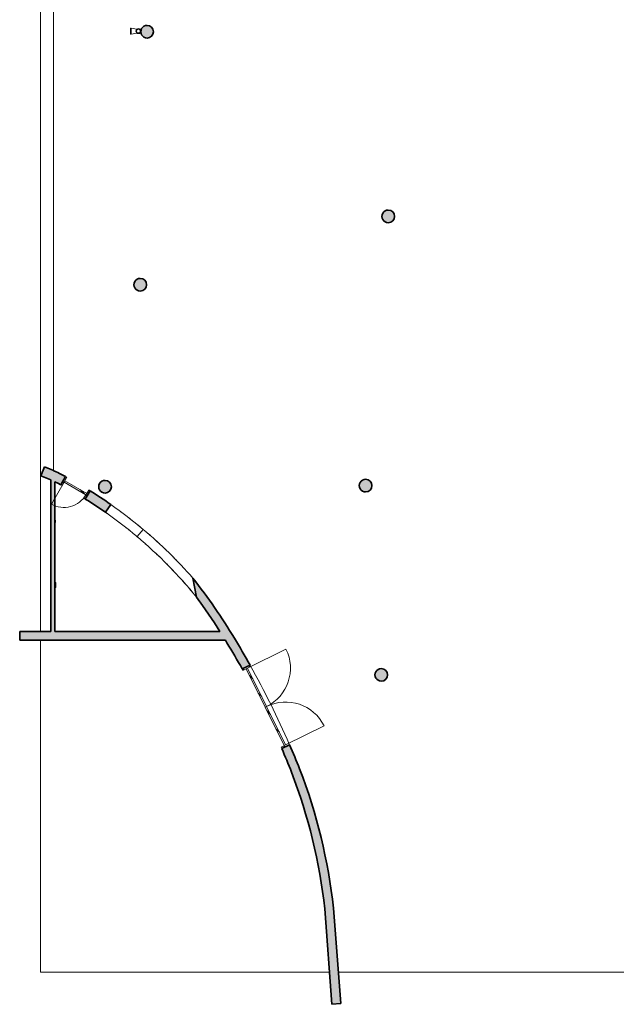
# Model space of a CAD drawing. Units: metres. Extents: x 427386 to 427435, y 4578558 to 4578836.
# Drawn here: x 427387 to 427406, y 4578558 to 4578589 of the extents above; entities that cross this region are included whole.
import ezdxf

# ---------------------------------------------------------------- set-up
doc = ezdxf.new("R2010")
doc.units = ezdxf.units.M
for name, color, linetype, lineweight in [('GV_SE - 1-Joinery', 4, 'Continuous', 9), ('GV_SE - 1-Partition Wall', 2, 'Continuous', 35), ('GV_SE - 1-Pillar', 6, 'Continuous', 35), ('GV_SE - 1-Wall', 3, 'Continuous', 35), ('GV_SE - 2-Hatch Walls', 252, 'Continuous', 9), ('GV_SE - 2-Projection', 251, 'Continuous', 9), ('GV_SE - 2-Projection Exposition Area', 252, 'Continuous', 9), ('GV_SE - 4-Hatch Pillars', 252, 'Continuous', 9), ('GV_SE - 5-Symbology MEP', 1, 'Continuous', 9), ('GV_SE - 6-Electric Elements', 192, 'Continuous', 5)]:
    doc.layers.add(name, color=color, linetype=linetype, lineweight=lineweight)
pattern_1 = [(165.094, (239.926, 142.533), (-0.05144679808220053, -0.1932698294278993), [])]
pattern_2 = [(198.608, (112.453, 249.039), (0.06381832792458209, -0.1895447731300194), [])]

# ---------------------------------------------------------------- blocks, each defined once
blk = doc.blocks.new('Columna Circular Parametrica - Columna Circular DN400-10500008-DWG_SE-P1')
at = {"layer": 'GV_SE - 4-Hatch Pillars'}
blk.add_hatch(color=256, dxfattribs=at).paths.add_polyline_path([(-0.02410733603015542, -0.1985417752109213), (0.02410733603015542, -0.198541775210921), (0.07092097737416625, -0.187003248950068), (0.1136129493109882, -0.1645967734567559), (0.1497021496647969, -0.132624531806234), (0.1770912051368505, -0.09294463471395112), (0.1941883634923026, -0.04786313294095127), (0.1999999999646098, -2.197655586118108e-10), (0.1941883634923026, 0.0478631325014201), (0.1770912051368505, 0.09294463427441979), (0.1497021496647969, 0.1326245313667024), (0.1136129493109882, 0.164596773017224), (0.07092097737416625, 0.1870032485105357), (0.02410733603015542, 0.1985417747713883), (-0.02410733603015542, 0.1985417747713881), (-0.07092097737416625, 0.1870032485105351), (-0.1136129493109882, 0.164596773017223), (-0.1497021496647969, 0.1326245313667011), (-0.1770912051368505, 0.0929446342744182), (-0.1941883634923026, 0.04786313250141835), (-0.1999999999646098, -2.197673571731103e-10), (-0.1941883634923026, -0.04786313294095302), (-0.1770912051368505, -0.09294463471395271), (-0.1497021496647969, -0.1326245318062354), (-0.1136129493109882, -0.164596773456757), (-0.07092097737416625, -0.1870032489500686)], flags=0)
at = {"layer": 'GV_SE - 1-Pillar'}
for start, end in [(4.751250288385322e-10, 180.0000000004752), (180.0000000004752, 4.751494249731977e-10)]:
    blk.add_arc((0, -2.197664578924605e-10), 0.1999999999646098, start, end, dxfattribs=at)
blk = doc.blocks.new('SE-EP-STR_rvt-1-DWG_SE-P1')
at = {"layer": 'GV_SE - 2-Projection Exposition Area'}
for p, q in [((427388.1462069072, 4578657.207092199), (427388.1462069072, 4578569.854449111)), ((427388.1462069072, 4578569.579449112), (427388.1462069072, 4578559.083213669)), ((427388.1462069072, 4578559.083213669), (427397.2773313185, 4578559.083213669))]:
    blk.add_line(p, q, dxfattribs=at)
at = {"rotation": 90.00000000000026}
for p in [(427391.511958323, 4578588.809423228), (427399.1317612111, 4578582.972756562), (427391.2949013873, 4578580.812209665), (427390.1813741472, 4578574.429423228), (427398.4163741472, 4578574.46573549), (427398.910880802, 4578568.484423229)]:
    blk.add_blockref('Columna Circular Parametrica - Columna Circular DN400-10500008-DWG_SE-P1', p, dxfattribs=at)
blk = doc.blocks.new('Puerta_Con_Marco_Exterior - Acabado Blanco 900 X 2100 mm-11346779-DWG_SE-P1')
at = {"layer": 'GV_SE - 1-Joinery'}
h = blk.add_hatch(dxfattribs=at)
h.set_pattern_fill('FP_58', color=256, style=0, pattern_type=2)
h.set_pattern_definition(pattern_1)
h.paths.add_polyline_path([(-0.4000000000001863, 0.1249999995984376), (-0.4500000000268221, 0.1249999995984374), (-0.4497436580814421, -0.1750000004194441), (-0.4000000000001863, -0.1750000004194438), (-0.4000000000001863, 0.03872630829887989)], flags=0)
h = blk.add_hatch(dxfattribs=at)
h.set_pattern_fill('FP_58', color=256, style=0, pattern_type=2)
h.set_pattern_definition(pattern_1)
h.paths.add_polyline_path([(0.4500000000268221, 0.1249999995984414), (0.4000000000001863, 0.1249999995984412), (0.4000000000001863, -0.1750000004194402), (0.4500000000268221, -0.17500000041944), (0.4500000000268221, -0.1194757289938352)], flags=0)
h = blk.add_hatch(dxfattribs=at)
h.set_pattern_fill('FP_58', color=256, style=0, pattern_type=2)
h.set_pattern_definition(pattern_1)
h.paths.add_polyline_path([(0.4000000000001863, -2.197646593311605e-10), (-0.4000000000001863, -2.197682564537603e-10), (-0.4000000000001863, -0.05000000003350374), (0.4000000000001863, -0.05000000003350015)], flags=0)
for p, q in [((-0.4500000000268221, 0.1249999995984374), (-0.4000000000001863, 0.1249999995984376)), ((-0.4000000000001863, 0.1249999995984376), (-0.4000000000001863, -0.1750000004194438)), ((0.4000000000001863, 0.1249999995984412), (0.4500000000268221, 0.1249999995984414)), ((0.4000000000001863, -0.1750000004194402), (0.4000000000001863, 0.1249999995984412)), ((-0.4000000000001863, -0.1750000004194438), (-0.4500000000268221, -0.1750000004194441)), ((-0.4000000000001863, -0.05000000003350374), (-0.4000000000001863, -2.197682564537603e-10)), ((-0.4000000000001863, -2.197682564537603e-10), (0.4000000000001863, -2.197646593311605e-10)), ((-0.4000000000001863, -0.05000000003350374), (-0.4000000000001863, -0.850000000459677)), ((0.4000000000001863, -0.05000000003350015), (-0.4000000000001863, -0.05000000003350374)), ((0.4000000000001863, -2.197646593311605e-10), (0.4000000000001863, -0.05000000003350015)), ((0.4500000000268221, -0.17500000041944), (0.4000000000001863, -0.1750000004194402))]:
    blk.add_line(p, q, dxfattribs=at)
blk.add_arc((-0.4000000000001863, -0.05000000003350374), 0.8000000004261734, 269.9999999999997, 1.272221872585407e-13, dxfattribs=at)
blk = doc.blocks.new('Puerta Interior Hoja Doble - Acabado Blanco 2810X2100-11343964-DWG_SE-P1')
at = {"layer": 'GV_SE - 1-Joinery'}
h = blk.add_hatch(dxfattribs=at)
h.set_pattern_fill('FP_61', color=256, style=0, pattern_type=2)
h.set_pattern_definition(pattern_2)
h.paths.add_polyline_path([(-1.354999999990873, 0.1624999998845356), (-1.405000000017509, 0.1624999998845353), (-1.405000000017509, -0.1124999999426112), (-1.354999999990873, -0.112499999942611), (-1.354999999990873, 0.1380414716847437)], flags=0)
h = blk.add_hatch(dxfattribs=at)
h.set_pattern_fill('FP_61', color=256, style=0, pattern_type=2)
h.set_pattern_definition(pattern_2)
h.paths.add_polyline_path([(0, 0.04999999959396903), (-1.354999999990873, 0.04999999959396293), (-1.354999999990873, -2.197725505188639e-10), (0, -2.197664578924605e-10), (0, 0.04684816674667184)], flags=0)
h = blk.add_hatch(dxfattribs=at)
h.set_pattern_fill('FP_61', color=256, style=0, pattern_type=2)
h.set_pattern_definition(pattern_2)
h.paths.add_polyline_path([(1.354999999990873, 0.04999999959397512), (0, 0.04999999959396903), (0, -2.197664578924605e-10), (1.354999999990873, -2.197603652660571e-10)], flags=0)
h = blk.add_hatch(dxfattribs=at)
h.set_pattern_fill('FP_61', color=256, style=0, pattern_type=2)
h.set_pattern_definition(pattern_2)
h.paths.add_polyline_path([(1.405000000017509, 0.162499999884548), (1.354999999990873, 0.1624999998845478), (1.354999999990873, -0.1124999999425988), (1.405000000017509, -0.1124999999425985)], flags=0)
for p, q in [((-1.354999999990873, 0.04999999959396293), (-1.354999999990873, 1.40499999993967)), ((1.354999999990873, 1.404999999939682), (1.354999999990873, 0.04999999959397512)), ((-1.354999999990873, 0.1624999998845356), (-1.405000000017509, 0.1624999998845353)), ((-1.354999999990873, -0.112499999942611), (-1.354999999990873, 0.1624999998845356)), ((0, 0.04999999959396903), (-1.354999999990873, 0.04999999959396293)), ((-1.354999999990873, 0.04999999959396293), (-1.354999999990873, -2.197725505188639e-10)), ((1.354999999990873, 0.04999999959397512), (0, 0.04999999959396903)), ((0, 0.04999999959396903), (0, -2.197664578924605e-10)), ((0, -2.197664578924605e-10), (0, 0.04999999959396903)), ((1.405000000017509, 0.162499999884548), (1.354999999990873, 0.1624999998845478)), ((1.354999999990873, 0.1624999998845478), (1.354999999990873, -0.1124999999425988)), ((1.354999999990873, -2.197603652660571e-10), (1.354999999990873, 0.04999999959397512)), ((-1.405000000017509, -0.1124999999426112), (-1.354999999990873, -0.112499999942611)), ((-1.354999999990873, -2.197725505188639e-10), (0, -2.197664578924605e-10)), ((0, -2.197664578924605e-10), (1.354999999990873, -2.197603652660571e-10)), ((1.354999999990873, -0.1124999999425988), (1.405000000017509, -0.1124999999425985))]:
    blk.add_line(p, q, dxfattribs=at)
for centre, start, end in [((-1.354999999990873, 0.04999999959396293), 1.272221872585407e-13, 90.00000000000011), ((1.354999999990873, 0.04999999959397512), 90.00000000000011, 180.0000000000001)]:
    blk.add_arc(centre, 1.355000000345707, start, end, dxfattribs=at)
blk = doc.blocks.new('SE-EP-SUP_ARQ_rvt-1-DWG_SE-P1')
at = {"layer": 'GV_SE - 2-Hatch Walls'}
for points in [[(427388.6850077709, 4578574.880830679), (427388.4764217752, 4578574.969422857), (427388.266795582, 4578575.055524836), (427388.1544680431, 4578574.777347691), (427388.3132762731, 4578574.712373544), (427388.5568012708, 4578574.609413999)], [(427388.5964826162, 4578574.588896678), (427388.5568012708, 4578574.609413999), (427388.4714826162, 4578574.645947295), (427388.4714826162, 4578569.854449111), (427388.5964826162, 4578569.854449111), (427388.5964826162, 4578574.387146372)], [(427394.268249334, 4578569.639663299), (427394.0263947748, 4578570.032527283), (427393.7744461046, 4578570.418995399), (427393.5125723637, 4578570.798808355), (427393.2409492515, 4578571.171711322), (427392.9597590083, 4578571.537454107), (427393.0705328108, 4578570.940129478), (427393.2639126799, 4578570.673985519), (427393.4522657348, 4578570.404260647), (427393.6355256831, 4578570.131049791), (427393.8136272115, 4578569.8544504), (427393.8992185964, 4578569.717347062), (427394.0327387018, 4578569.497674642)], [(427393.9835496731, 4578569.579449112), (427393.8992225455, 4578569.717340671), (427393.813628025, 4578569.854449111), (427387.4849024837, 4578569.854449111), (427387.4849024837, 4578569.579449112), (427391.6318608726, 4578569.579449112)], [(427397.4014932699, 4578561.110019917), (427397.3449571559, 4578561.560709598), (427397.2770399294, 4578562.009825141), (427397.1977850457, 4578562.457079191), (427397.1072432143, 4578562.90218558), (427397.0054723663, 4578563.344859518), (427396.8925376176, 4578563.78481777), (427396.7685112268, 4578564.221778839), (427396.6334725495, 4578564.655463144), (427396.4875079872, 4578565.085593203), (427396.330710932, 4578565.511893806), (427396.0745921707, 4578565.411730292), (427396.2286961351, 4578564.992623362), (427396.3721677572, 4578564.569758672), (427396.5049155373, 4578564.14340591), (427396.6268548146, 4578563.713836982), (427396.7379078222, 4578563.281325848), (427396.8380037351, 4578562.846148344), (427396.9270787169, 4578562.408582008), (427397.0050759594, 4578561.968905898), (427397.0719457198, 4578561.52740042), (427397.1276453512, 4578561.084347147)], [(427397.6271970919, 4578558.092612992), (427397.4014932699, 4578561.110019917), (427397.1276453512, 4578561.084347147), (427397.3529632087, 4578558.072100135)]]:
    blk.add_hatch(color=256, dxfattribs=at).paths.add_polyline_path(points, flags=0)
h = blk.add_hatch(color=256, dxfattribs=at)
h.paths.add_polyline_path([(427390.3635822464, 4578573.868325106), (427390.016777374, 4578574.103214178), (427389.7093554133, 4578574.300237611), (427389.5588527171, 4578574.040549146), (427389.8780104861, 4578573.835781377), (427390.1915686958, 4578573.622537925)], flags=0)
h.paths.add_polyline_path([(427388.9306756312, 4578574.751522218), (427388.8081521437, 4578574.816766245), (427388.6850077709, 4578574.880830679), (427388.5568012708, 4578574.609413999), (427388.6885058564, 4578574.540702232), (427388.780172935, 4578574.491833754)], flags=0)
h = blk.add_hatch(color=256, dxfattribs=at)
h.paths.add_polyline_path([(427396.330710932, 4578565.511893806), (427396.1741193042, 4578565.895089972), (427396.0118547565, 4578566.275918615), (427395.7652012461, 4578566.153519409), (427395.9225968634, 4578565.783751051), (427396.0745921707, 4578565.411730292)], flags=0)
h.paths.add_polyline_path([(427394.7627628208, 4578568.793033895), (427394.5192285732, 4578569.218522895), (427394.268249334, 4578569.639663299), (427394.0327387018, 4578569.497674642), (427394.2780121812, 4578569.086251806), (427394.5161093104, 4578568.67063469)], flags=0)
at = {"layer": 'GV_SE - 1-Partition Wall'}
for p, q in [((427388.266795582, 4578575.055524836), (427388.1544680431, 4578574.777347691)), ((427388.780172935, 4578574.491833754), (427388.9306756312, 4578574.751522218)), ((427389.7093554133, 4578574.300237611), (427389.5588527171, 4578574.040549146)), ((427390.1915686958, 4578573.622537925), (427390.3635822464, 4578573.868325106))]:
    blk.add_line(p, q, dxfattribs=at)
at = {"layer": 'GV_SE - 1-Partition Wall', "flags": 128}
for points in [[(427388.1544680431, 4578574.777347691), (427388.3132767351, 4578574.712373353), (427388.4714808694, 4578574.645948027)], [(427388.5964831737, 4578574.588896385), (427388.6885057297, 4578574.540702299), (427388.780172935, 4578574.491833754)]]:
    blk.add_lwpolyline(points, dxfattribs=at)
at = {"layer": 'GV_SE - 1-Partition Wall'}
for centre, radius, start, end in [((427381.1414853674, 4578557.40982127), 19.03000000001073, 66.64658317230656, 68.01121320690127), ((427382.0753991513, 4578562.02548393), 14.45499450514494, 61.68949216817737, 62.78992507053884), ((427382.0753991513, 4578562.02548393), 14.45499450515664, 55.01384339667203, 58.12155346222662), ((427382.0753991513, 4578562.02548393), 14.15499450506644, 55.01384339829369, 58.08373152096721)]:
    blk.add_arc(centre, radius, start, end, dxfattribs=at)
at = {"layer": 'GV_SE - 1-Wall'}
for p, q in [((427388.4714826162, 4578574.645947295), (427388.4714826162, 4578569.854449111)), ((427388.5964826162, 4578569.854449111), (427388.5964826162, 4578574.588896678)), ((427392.9597590083, 4578571.537454107), (427393.0705328108, 4578570.940129478)), ((427388.4714826162, 4578569.854449111), (427387.4849024837, 4578569.854449111)), ((427387.4849024837, 4578569.854449111), (427387.4849024837, 4578569.579449112)), ((427393.813628025, 4578569.854449111), (427388.5964826162, 4578569.854449111)), ((427387.4849024837, 4578569.579449112), (427393.9835496731, 4578569.579449112)), ((427394.5161093104, 4578568.67063469), (427394.7627628208, 4578568.793033895)), ((427396.0118547565, 4578566.275918615), (427395.7652012461, 4578566.153519409)), ((427397.1276453512, 4578561.084347147), (427397.3529632087, 4578558.072100135)), ((427397.6271970919, 4578558.092612992), (427397.4014932699, 4578561.110019917)), ((427397.3529632087, 4578558.072100135), (427397.6271970919, 4578558.092612992))]:
    blk.add_line(p, q, dxfattribs=at)
at = {"layer": 'GV_SE - 1-Wall', "flags": 128}
for points in [[(427393.0705328108, 4578570.940129478), (427393.2639155946, 4578570.673981428), (427393.4522658424, 4578570.40426049), (427393.6355245961, 4578570.131051445), (427393.8136272115, 4578569.8544504)], [(427393.983542515, 4578569.579460561), (427394.008197706, 4578569.538598842), (427394.0327387018, 4578569.497674642)]]:
    blk.add_lwpolyline(points, dxfattribs=at)
at = {"layer": 'GV_SE - 1-Wall'}
for centre, radius, start, end in [((427378.9814737014, 4578560.499709877), 17.81079048751429, 30.87517627313788, 38.2958589365341), ((427370.4481210908, 4578555.158667139), 27.87647322239533, 29.28140593605412, 31.2967179593653), ((427370.4481210908, 4578555.158667139), 27.60147322232324, 29.31021435347034, 31.29882089360802), ((427370.4481210908, 4578555.158667139), 27.6014732223904, 21.80617914988671, 23.47462908191095), ((427370.4481210908, 4578555.158667139), 27.87647322240865, 21.80177346560896, 23.5034375000516), ((427379.557175584, 4578559.100456228), 17.95711613528423, 6.425375282583744, 20.91862166593377), ((427379.557175584, 4578559.100456228), 17.68211613526733, 6.44201289997514, 20.91176342082918)]:
    blk.add_arc(centre, radius, start, end, dxfattribs=at)
at = {"layer": 'GV_SE - 2-Projection'}
blk.add_line((427391.3871869238, 4578573.081589691), (427391.1939294078, 4578572.852130475), dxfattribs=at)
for radius, start, end in [(14.15499450506703, 49.89489957101218, 55.01384339710602), (14.45499450515167, 49.89489956899761, 55.01384339658304), (14.45499450515076, 41.15059224994784, 49.89489956845409), (14.15499450506178, 39.03448260688036, 49.89489956998251)]:
    blk.add_arc((427382.0753991513, 4578562.02548393), radius, start, end, dxfattribs=at)
at = {"layer": 'GV_SE - 2-Projection Exposition Area'}
for p, q in [((427388.5519936225, 4578590.224262867), (427388.5519936225, 4578574.948354749)), ((427388.9746730773, 4578574.727723316), (427388.9739356191, 4578574.726450851)), ((427389.6660954254, 4578574.325308978), (427389.6668328837, 4578574.326581443)), ((427397.5530995755, 4578559.08321367), (427412.3410719694, 4578559.08321367))]:
    blk.add_line(p, q, dxfattribs=at)
for centre, radius, start, end in [((427382.0753991513, 4578562.02548393), 14.45499450510688, 62.81551700954696, 63.38120580113461), ((427382.0753991513, 4578562.02548393), 14.45499450508534, 62.37315012717651, 62.52444377155287), ((427382.0753991513, 4578562.02548393), 14.15499450511799, 62.09024603134829, 62.5682696808502), ((427382.0753991513, 4578562.02548393), 14.1549945051688, 61.69180178008345, 61.94014029525914), ((427382.0753991513, 4578562.02548393), 14.45499450510559, 61.49121956004938, 61.65353840784631), ((427382.0753991513, 4578562.02548393), 14.45499450506761, 58.17861864044331, 58.31982606871046), ((427382.0753991513, 4578562.02548393), 14.45499450504835, 56.66357733923766, 57.42806126997216), ((427382.0753991513, 4578562.02548393), 14.15499450519766, 57.23794110489682, 58.15654844202511), ((427382.0753991513, 4578562.02548393), 14.45499450510825, 55.10622025965969, 55.87019460747399), ((427382.0753991513, 4578562.02548393), 14.15499450510635, 55.55398800902884, 56.61694308936713), ((427382.0753991513, 4578562.02548393), 14.1549945051122, 54.58593289826266, 55.04644644970961), ((427382.0753991513, 4578562.02548393), 14.45499450510334, 53.3960838433547, 53.68057204368378), ((427382.0753991513, 4578562.02548393), 14.15499450515929, 52.75750319642455, 53.38755605526745), ((427382.0753991513, 4578562.02548393), 14.45499450505097, 51.74778349067989, 52.23995437234516), ((427382.0753991513, 4578562.02548393), 14.15499450512072, 51.03987291804097, 51.73015568982056), ((427382.0753991513, 4578562.02548393), 14.45499450503362, 50.25980865567228, 50.78431097157823), ((427382.0753991513, 4578562.02548393), 14.45499450504262, 48.70962472754172, 49.38212621899115), ((427382.0753991513, 4578562.02548393), 14.15499450513455, 49.23015041052705, 50.07242583130189), ((427382.0753991513, 4578562.02548393), 14.45499450507169, 47.19679702326699, 47.85776870130996), ((427382.0753991513, 4578562.02548393), 14.15499450508365, 47.64121529184706, 48.50518363328854), ((427382.0753991513, 4578562.02548393), 14.15499450515325, 46.0473759891829, 46.92662151653199), ((427382.0753991513, 4578562.02548393), 14.4549945050626, 45.68461178359659, 46.32470018375268), ((427382.0753991513, 4578562.02548393), 14.15499450515191, 44.44442898137597, 45.34811104260071), ((427382.0753991513, 4578562.02548393), 14.45499450506648, 44.17291618540915, 44.77246800465981), ((427382.0753991513, 4578562.02548393), 14.15499450507923, 42.82144509753279, 43.76964648507114), ((427382.0753991513, 4578562.02548393), 14.4549945051258, 42.6616024141343, 43.16274552188249), ((427382.0753991513, 4578562.02548393), 14.15499450508717, 41.13835066640397, 42.19122294734321), ((427382.0753991513, 4578562.02548393), 14.15499450511115, 39.0344826075785, 40.61283620459434), ((427378.9814737014, 4578560.499709877), 17.53579048755864, 35.24967627780386, 36.53956619454679), ((427378.9814737014, 4578560.499709877), 17.5357904875239, 33.91200331817528, 34.86746798955324), ((427378.9814737014, 4578560.499709877), 17.53579048750008, 32.23991012584644, 33.52979502823115), ((427370.4481210908, 4578555.158667139), 27.87647322239483, 29.83369847773243, 30.19071411931979), ((427370.4481210908, 4578555.158667139), 27.87647322235375, 23.55012528297491, 29.24725472470569), ((427370.4481210908, 4578555.158667139), 27.87647322232012, 22.86196254694259, 23.16024464190003)]:
    blk.add_arc(centre, radius, start, end, dxfattribs=at)
for name, p, rotation in [('Puerta_Con_Marco_Exterior - Acabado Blanco 900 X 2100 mm-11346779-DWG_SE-P1', (427389.2573371045, 4578574.417729945), 329.9055228146446), ('Puerta Interior Hoja Doble - Acabado Blanco 2810X2100-11343964-DWG_SE-P1', (427395.2414294665, 4578567.462085179), 296.3924217183313)]:
    blk.add_blockref(name, p, dxfattribs=dict(rotation=rotation))
blk = doc.blocks.new('Enchufe_Electrico_2P - Enchufe Electrico 220V 2P-7972445-DWG_SE-P1')
at = {"layer": 'GV_SE - 6-Electric Elements'}
for p, q in [((427388.6264826151, 4578571.39778722), (427388.5964826162, 4578571.39778722)), ((427388.6264826151, 4578571.397616848), (427388.6264826151, 4578571.39778722)), ((427388.6264826151, 4578571.39778722), (427388.6264826151, 4578571.392787219)), ((427388.6264826151, 4578571.392787219), (427388.6264826151, 4578571.252787219)), ((427388.5964826162, 4578571.247787219), (427388.6264826151, 4578571.247787219)), ((427388.6264826151, 4578571.252787219), (427388.6264826151, 4578571.247787219)), ((427388.6264826151, 4578571.247787219), (427388.6264826151, 4578571.24795759))]:
    blk.add_line(p, q, dxfattribs=at)
blk = doc.blocks.new('Interruptor_Electrico_1P - Interruptor de Encendido - 1 Pulsador-8048834-DWG_SE-P1')
at = {"layer": 'GV_SE - 6-Electric Elements'}
for p, q in [((427388.6114826151, 4578573.376733853), (427388.5964826162, 4578573.376733853)), ((427388.5964826162, 4578573.301733853), (427388.6114826151, 4578573.301733853)), ((427388.6114826151, 4578573.376563483), (427388.6114826151, 4578573.376733853)), ((427388.6114826151, 4578573.376733853), (427388.6114826151, 4578573.371733853)), ((427388.6114826151, 4578573.371733853), (427388.6114826151, 4578573.306733853)), ((427388.6164826151, 4578573.366733854), (427388.6114826151, 4578573.366733854)), ((427388.6114826151, 4578573.311733853), (427388.6164826151, 4578573.311733853)), ((427388.6114826151, 4578573.306733853), (427388.6114826151, 4578573.301733853)), ((427388.6114826151, 4578573.301733853), (427388.6114826151, 4578573.301904224)), ((427388.6164826151, 4578573.366733854), (427388.6164826151, 4578573.311733853))]:
    blk.add_line(p, q, dxfattribs=at)
blk = doc.blocks.new('SE-EP-SUP_MEP_rvt-1-DWG_SE-P1')
at = {"layer": 'GV_SE - 5-Symbology MEP'}
for p, q in [((427391.0066741112, 4578588.921813245), (427390.982488328, 4578588.921813245)), ((427390.982488328, 4578588.921813245), (427390.982488328, 4578588.735161556)), ((427391.1887763708, 4578588.892971081), (427391.0066741112, 4578588.921813245)), ((427391.0066741112, 4578588.735161556), (427391.0066741112, 4578588.921813245)), ((427390.982488328, 4578588.735161556), (427391.0066741112, 4578588.735161556)), ((427391.188597034, 4578588.764820644), (427391.0045532233, 4578588.735161556))]:
    blk.add_line(p, q, dxfattribs=at)
blk.add_circle((427391.2369583207, 4578588.82882831), 0.05683258181670681, dxfattribs=at)
blk.add_ellipse((427391.2369583207, 4578588.82882831), major_axis=(0, 0.08022340945899487), ratio=0.9999999949210133, dxfattribs=at)
for name in ['Interruptor_Electrico_1P - Interruptor de Encendido - 1 Pulsador-8048834-DWG_SE-P1', 'Enchufe_Electrico_2P - Enchufe Electrico 220V 2P-7972445-DWG_SE-P1']:
    blk.add_blockref(name, (0, 0))

msp = doc.modelspace()

# ---------------------------------------------------------------- block references
for name in ['SE-EP-STR_rvt-1-DWG_SE-P1', 'SE-EP-SUP_ARQ_rvt-1-DWG_SE-P1', 'SE-EP-SUP_MEP_rvt-1-DWG_SE-P1']:
    msp.add_blockref(name, (0, 0))

doc.saveas('drawing.dxf')
